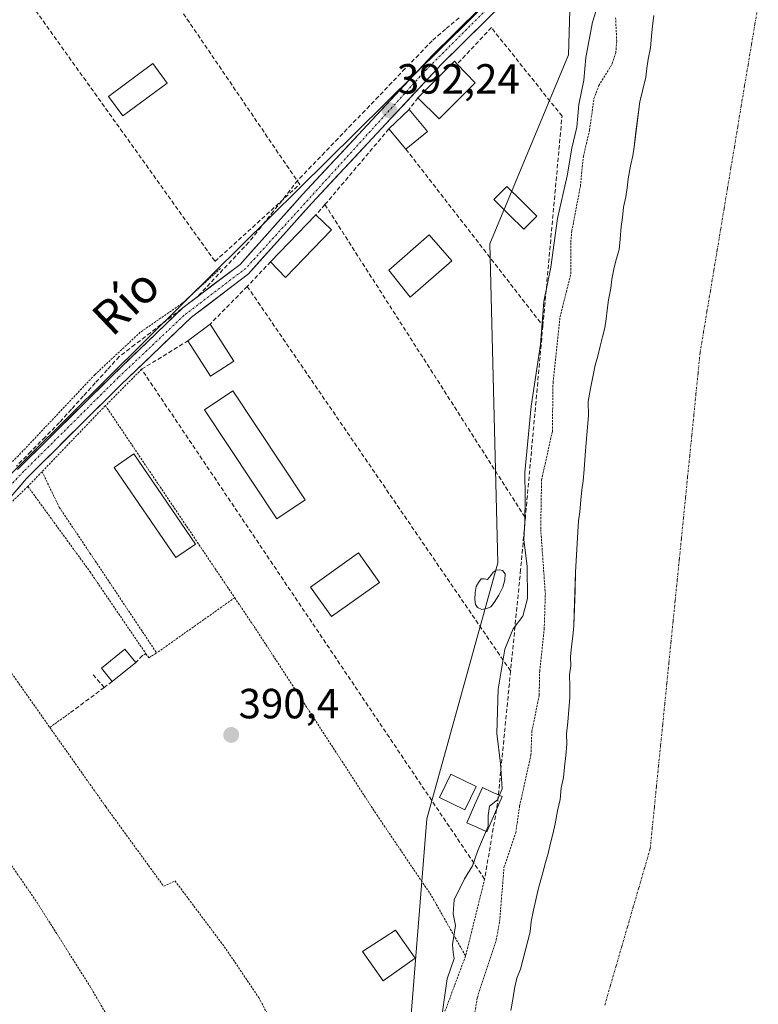
# Model space of a CAD drawing. Units: metres. Extents: x 638518 to 641986, y 4711306 to 4713689.
# Drawn here: x 639541 to 639716, y 4712087 to 4712320 of the extents above; entities that cross this region are included whole.
import ezdxf
from ezdxf.enums import TextEntityAlignment as Align

# ---------------------------------------------------------------- set-up
doc = ezdxf.new("R2010")
doc.units = ezdxf.units.M
doc.header["$MEASUREMENT"] = 0
for name, pattern in [('TRAZO_Y_PUNTO', [1, 0.5, -0.25, 0, -0.25]), ('TRAZOS', [0.75, 0.5, -0.25]), ('TRAZOSX2', [1.5, 1, -0.5])]:
    doc.linetypes.add(name, pattern=pattern)
for name, color, linetype, lineweight in [('Alambrada', 19, 'TRAZOS', 0), ('Arbolado forestal CxS', 92, 'Continuous', 0), ('Carátula', 7, 'Continuous', 5), ('Corriente artificial lineal', 5, 'TRAZOSX2', 13), ('Corriente natural Cxs', 5, 'Continuous', 13), ('Corriente natural eje', 5, 'TRAZO_Y_PUNTO', 0), ('Corriente natural superficial', 5, 'Continuous', 13), ('Cultivos herbáceos CxS', 92, 'Continuous', 0), ('Curva de nivel auxiliar', 36, 'TRAZOS', 0), ('Curva de nivel normal', 36, 'Continuous', 0), ('Edificación', 1, 'Continuous', 13), ('Edificación Cxs', 1, 'Continuous', 13), ('Edificación ligera', 1, 'Continuous', 0), ('Edificación ligera Cxs', 1, 'Continuous', 0), ('Huerta CxS', 92, 'Continuous', 0), ('Muro lineal', 1, 'TRAZOSX2', 13), ('Piscina', 142, 'Continuous', 0), ('Piscina CxS', 142, 'Continuous', 0), ('Pista', 135, 'Continuous', 13), ('Pista Cxs', 135, 'Continuous', 0), ('Pista eje', 135, 'TRAZO_Y_PUNTO', 0), ('Punto de cota en terreno', 7, 'Continuous', 0), ('Rótulo de punto de cota en terreno', 19, 'Continuous', 0), ('Suelo desnudo CxS', 43, 'Continuous', 0), ('Texto cartográfico', 19, 'Continuous', 0)]:
    doc.layers.add(name, color=color, linetype=linetype, lineweight=lineweight)
doc.styles.add('Arial', font='txt', dxfattribs={"height": 0.2})

# ---------------------------------------------------------------- blocks, each defined once
blk = doc.blocks.new('*U151')
at = {"layer": 'Cultivos herbáceos CxS', "color": 92, "linetype": 'Continuous', "lineweight": 0}
blk.add_polyline3d([(639661.8067, 4712334.0737, 391.2889), (639580.1617, 4712253.2065, 391.8865), (639515.9283, 4712189.5851, 391.6105), (639443.3811, 4712117.7289, 391.4082), (639410.9233, 4712097.3735, 391.499), (639349.5035, 4712058.8543, 391.2085), (639349.5035, 4712058.8543, 391.2085), (639297.3855, 4712150.6495, 390.5896), (639248.7785, 4712239.6437, 390.4443), (639178.2693, 4712322.4779, 390.7348), (639168.8117, 4712314.5563, 390.9304), (639168.7829, 4712314.6219, 390.937), (639100.5643, 4712468.4851, 391.0124)], dxfattribs=at)
blk = doc.blocks.new('*U153')
at = {"layer": 'Arbolado forestal CxS', "color": 92, "linetype": 'Continuous', "lineweight": 0}
for points in [[(639376.4383, 4711928.7299, 388.0112), (639409.0011, 4711935.5869, 388.7413), (639463.8467, 4711950.1521, 389.0559), (639484.6199, 4711956.4855, 389.0096), (639512.6137, 4711964.3785, 388.9158), (639549.3579, 4711973.9423, 388.6608), (639566.7741, 4711983.9963, 388.7299), (639572.1773, 4711992.6351, 388.8115), (639589.8057, 4712006.1897, 389.0895), (639599.1921, 4712018.3757, 389.6088), (639610.6657, 4712054.9937, 390.0092), (639627.4739, 4712061.5325, 389.9688), (639626.6119, 4712063.8223, 390.0404), (639633.9971, 4712084.2471, 390.1662), (639637.7471, 4712130.6625, 390.2606), (639654.5575, 4712191.3841, 390.8314), (639652.6907, 4712267.0541, 391.0079), (639671.3687, 4712311.8949, 390.2782), (639672.2815, 4712343.8509, 390.9297)], [(639691.5501, 4712321.2301, 385.6263), (639691.2901, 4712318.8001, 385.6337), (639691.0201, 4712316.3601, 385.6373), (639690.7601, 4712313.6201, 385.6243), (639690.2001, 4712310.8701, 385.6098), (639689.9301, 4712308.7301, 385.5964), (639689.6601, 4712306.6001, 385.5871), (639688.2301, 4712300.8001, 385.5888), (639686.8801, 4712290.1301, 385.5986), (639686.6101, 4712287.9901, 385.5917), (639686.0501, 4712285.5501, 385.5921), (639685.4901, 4712282.5001, 385.596), (639685.2201, 4712280.3601, 385.5958), (639684.9501, 4712278.2301, 385.5961), (639684.3801, 4712275.7901, 385.6103), (639684.1101, 4712273.3501, 385.6327), (639683.8401, 4712271.2101, 385.6796), (639683.5901, 4712268.1701, 385.7748), (639683.3301, 4712265.7301, 385.8353), (639682.7501, 4712263.5901, 385.9), (639682.1801, 4712261.4501, 385.8574), (639681.6101, 4712258.7001, 385.6546), (639681.3401, 4712256.5701, 385.537), (639680.7801, 4712253.8201, 385.4492), (639680.5201, 4712251.3801, 385.4107), (639680.2501, 4712249.2501, 385.4207), (639679.9801, 4712247.1201, 385.4328), (639679.4001, 4712244.9801, 385.4436), (639678.8301, 4712242.8401, 385.4537), (639678.2601, 4712240.3901, 385.4624), (639677.6901, 4712238.2601, 385.469), (639677.1201, 4712235.5101, 385.5124), (639676.5601, 4712232.7601, 385.5788), (639676.0001, 4712229.7101, 385.5815), (639676.0501, 4712226.3601, 385.5633), (639675.8001, 4712223.6201, 385.5259), (639675.5501, 4712219.9701, 385.5592), (639675.3001, 4712216.9201, 385.6312), (639675.0501, 4712213.5701, 385.7056), (639674.7901, 4712210.8301, 385.7657), (639674.5201, 4712208.6901, 385.8123), (639674.2501, 4712206.2501, 385.8669), (639673.9901, 4712203.5101, 385.9296), (639673.7201, 4712201.3801, 385.9486), (639673.0101, 4712189.2001, 385.6308), (639672.7052, 4712179.4501, 386.3775), (639672.6101, 4712176.4101, 386.2935), (639672.3401, 4712173.9701, 386.3047), (639672.0801, 4712171.5301, 386.3187), (639671.8101, 4712169.1001, 386.339), (639671.8501, 4712166.9701, 386.3543), (639671.5801, 4712164.8301, 386.3767), (639671.6201, 4712162.1001, 386.411), (639671.6701, 4712159.3601, 386.5076), (639671.4101, 4712156.6201, 386.6236), (639671.1501, 4712153.5701, 386.7792), (639670.8901, 4712150.8301, 386.8037), (639670.9301, 4712148.3901, 386.7543), (639670.6701, 4712145.6501, 386.5423), (639670.4101, 4712142.9101, 386.2593), (639670.1501, 4712140.4701, 386.0062), (639669.5801, 4712138.0301, 385.7424), (639669.3201, 4712135.2801, 385.7398), (639668.7601, 4712132.5401, 385.8074), (639668.2001, 4712129.4901, 385.8576), (639667.6301, 4712127.0401, 385.8571), (639667.0601, 4712124.9001, 385.7364), (639666.4901, 4712122.4601, 385.6007), (639665.9101, 4712120.3201, 385.531), (639665.0501, 4712117.2601, 385.4608), (639664.1901, 4712114.2101, 385.7461), (639663.6201, 4712111.4601, 385.9527), (639663.0501, 4712109.0201, 386.0299), (639662.4901, 4712106.2701, 385.974), (639662.2301, 4712103.8301, 385.777), (639661.6501, 4712101.6901, 385.6831), (639661.0801, 4712099.2501, 385.7827), (639660.5101, 4712097.1101, 385.9505), (639659.9401, 4712094.9701, 386.2076), (639659.0601, 4712092.8301, 386.4282), (639658.4901, 4712090.3801, 386.3514), (639658.2201, 4712088.2501, 386.2454), (639657.6601, 4712085.2001, 386.097)]]:
    blk.add_polyline3d(points, dxfattribs=at)
blk = doc.blocks.new('*U159')
at = {"layer": 'Suelo desnudo CxS', "color": 43, "linetype": 'Continuous', "lineweight": 0}
blk.add_polyline3d([(639657.6601, 4712085.2001, 386.097), (639658.2201, 4712088.2501, 386.2454), (639658.4901, 4712090.3801, 386.3514), (639659.0601, 4712092.8301, 386.4282), (639659.9401, 4712094.9701, 386.2076), (639660.5101, 4712097.1101, 385.9505), (639661.0801, 4712099.2501, 385.7827), (639661.6501, 4712101.6901, 385.6831), (639662.2301, 4712103.8301, 385.777), (639662.4901, 4712106.2701, 385.974), (639663.0501, 4712109.0201, 386.0299), (639663.6201, 4712111.4601, 385.9527), (639664.1901, 4712114.2101, 385.7461), (639665.0501, 4712117.2601, 385.4608), (639665.9101, 4712120.3201, 385.531), (639666.4901, 4712122.4601, 385.6007), (639667.0601, 4712124.9001, 385.7364), (639667.6301, 4712127.0401, 385.8571), (639668.2001, 4712129.4901, 385.8576), (639668.7601, 4712132.5401, 385.8074), (639669.3201, 4712135.2801, 385.7398), (639669.5801, 4712138.0301, 385.7424), (639670.1501, 4712140.4701, 386.0062), (639670.4101, 4712142.9101, 386.2593), (639670.6701, 4712145.6501, 386.5423), (639670.9301, 4712148.3901, 386.7543), (639670.8901, 4712150.8301, 386.8037), (639671.1501, 4712153.5701, 386.7792), (639671.4101, 4712156.6201, 386.6236), (639671.6701, 4712159.3601, 386.5076), (639671.6201, 4712162.1001, 386.411), (639671.5801, 4712164.8301, 386.3767), (639671.8501, 4712166.9701, 386.3543), (639671.8101, 4712169.1001, 386.339), (639672.0801, 4712171.5301, 386.3187), (639672.3401, 4712173.9701, 386.3047), (639672.6101, 4712176.4101, 386.2935), (639672.7052, 4712179.4501, 386.3775), (639673.0101, 4712189.2001, 385.6308), (639673.7201, 4712201.3801, 385.9486), (639673.9901, 4712203.5101, 385.9296), (639674.2501, 4712206.2501, 385.8669), (639674.5201, 4712208.6901, 385.8123), (639674.7901, 4712210.8301, 385.7657), (639675.0501, 4712213.5701, 385.7056), (639675.3001, 4712216.9201, 385.6312), (639675.5501, 4712219.9701, 385.5592), (639675.8001, 4712223.6201, 385.5259), (639676.0501, 4712226.3601, 385.5633), (639676.0001, 4712229.7101, 385.5815), (639676.5601, 4712232.7601, 385.5788), (639677.1201, 4712235.5101, 385.5124), (639677.6901, 4712238.2601, 385.469), (639678.2601, 4712240.3901, 385.4624), (639678.8301, 4712242.8401, 385.4537), (639679.4001, 4712244.9801, 385.4436), (639679.9801, 4712247.1201, 385.4328), (639680.2501, 4712249.2501, 385.4207), (639680.5201, 4712251.3801, 385.4107), (639680.7801, 4712253.8201, 385.4492), (639681.3401, 4712256.5701, 385.537), (639681.6101, 4712258.7001, 385.6546), (639682.1801, 4712261.4501, 385.8574), (639682.7501, 4712263.5901, 385.9), (639683.3301, 4712265.7301, 385.8353), (639683.5901, 4712268.1701, 385.7748), (639683.8401, 4712271.2101, 385.6796), (639684.1101, 4712273.3501, 385.6327), (639684.3801, 4712275.7901, 385.6103), (639684.9501, 4712278.2301, 385.5961), (639685.2201, 4712280.3601, 385.5958), (639685.4901, 4712282.5001, 385.596), (639686.0501, 4712285.5501, 385.5921), (639686.6101, 4712287.9901, 385.5917), (639686.8801, 4712290.1301, 385.5986), (639688.2301, 4712300.8001, 385.5888), (639689.6601, 4712306.6001, 385.5871), (639689.9301, 4712308.7301, 385.5964), (639690.2001, 4712310.8701, 385.6098), (639690.7601, 4712313.6201, 385.6243), (639691.0201, 4712316.3601, 385.6373), (639691.2901, 4712318.8001, 385.6337), (639691.5501, 4712321.2301, 385.6263)], dxfattribs=at)
blk = doc.blocks.new('*U172')
at = {"layer": 'Corriente natural Cxs', "color": 5, "linetype": 'Continuous', "lineweight": 13}
blk.add_polyline3d([(639657.66, 4712085.2, 385.77), (639658.22, 4712088.25, 385.93), (639658.49, 4712090.38, 386.03), (639659.06, 4712092.83, 386.16), (639659.94, 4712094.97, 386.14), (639660.51, 4712097.11, 385.95), (639661.08, 4712099.25, 385.77), (639661.65, 4712101.69, 385.65), (639662.23, 4712103.83, 385.58), (639662.49, 4712106.27, 385.56), (639663.05, 4712109.02, 385.52), (639663.62, 4712111.46, 385.46), (639664.19, 4712114.21, 385.41), (639665.05, 4712117.26, 385.4), (639665.91, 4712120.32, 385.5), (639666.49, 4712122.46, 385.55), (639667.06, 4712124.9, 385.61), (639667.63, 4712127.04, 385.64), (639668.2, 4712129.49, 385.66), (639668.76, 4712132.54, 385.65), (639669.32, 4712135.28, 385.81), (639669.58, 4712138.03, 386.03), (639670.15, 4712140.47, 386.29), (639670.41, 4712142.91, 386.55), (639670.67, 4712145.65, 386.77), (639670.93, 4712148.39, 386.97), (639670.89, 4712150.83, 386.87), (639671.15, 4712153.57, 386.75), (639671.41, 4712156.62, 386.6), (639671.67, 4712159.36, 386.45), (639671.62, 4712162.1, 386.31), (639671.58, 4712164.83, 386.23), (639671.85, 4712166.97, 386.23), (639671.81, 4712169.1, 386.24), (639672.08, 4712171.53, 386.33), (639672.34, 4712173.97, 386.41), (639672.61, 4712176.41, 386.47), (639672.74, 4712180.67, 386.4), (639672.88, 4712184.94, 386.15), (639673.01, 4712189.2, 385.93), (639673.25, 4712193.26, 386.01), (639673.48, 4712197.32, 386.11), (639673.72, 4712201.38, 386.21), (639673.99, 4712203.51, 386.25), (639674.25, 4712206.25, 386.14), (639674.52, 4712208.69, 386.04), (639674.79, 4712210.83, 385.84), (639675.05, 4712213.57, 385.62), (639675.3, 4712216.92, 385.61), (639675.55, 4712219.97, 385.56), (639675.8, 4712223.62, 385.48), (639676.05, 4712226.36, 385.54), (639676, 4712229.71, 385.56), (639676.56, 4712232.76, 385.44), (639677.12, 4712235.51, 385.42), (639677.69, 4712238.26, 385.42), (639678.26, 4712240.39, 385.52), (639678.83, 4712242.84, 385.62), (639679.4, 4712244.98, 385.61), (639679.98, 4712247.12, 385.55), (639680.25, 4712249.25, 385.52), (639680.52, 4712251.38, 385.52), (639680.78, 4712253.82, 385.55), (639681.34, 4712256.57, 385.76), (639681.61, 4712258.7, 385.92), (639682.18, 4712261.45, 385.94), (639682.75, 4712263.59, 385.93), (639683.33, 4712265.73, 385.81), (639683.59, 4712268.17, 385.7), (639683.84, 4712271.21, 385.64), (639684.11, 4712273.35, 385.61), (639684.38, 4712275.79, 385.62), (639684.95, 4712278.23, 385.63), (639685.22, 4712280.36, 385.62), (639685.49, 4712282.5, 385.61), (639686.05, 4712285.55, 385.6), (639686.61, 4712287.99, 385.6), (639686.88, 4712290.13, 385.59), (639687.33, 4712293.69, 385.58), (639687.78, 4712297.24, 385.61), (639688.23, 4712300.8, 385.63), (639688.95, 4712303.7, 385.64), (639689.66, 4712306.6, 385.64), (639689.93, 4712308.73, 385.64), (639690.2, 4712310.87, 385.74), (639690.76, 4712313.62, 385.77), (639691.02, 4712316.36, 385.7), (639691.29, 4712318.8, 385.64), (639691.55, 4712321.23, 385.62)], dxfattribs=at)
blk = doc.blocks.new('*U174')
at = {"layer": 'Curva de nivel normal', "color": 36, "linetype": 'Continuous', "lineweight": 0}
blk.add_polyline3d([(639679.62, 4712328.08, 390), (639677.04, 4712319.66, 390), (639675.47, 4712311.26, 390), (639674.93, 4712305.93, 390), (639673.81, 4712300.14, 390), (639673.27, 4712294.77, 390), (639672.1, 4712289.74, 390), (639670.98, 4712283.22, 390), (639668.74, 4712273.1, 390), (639667.15, 4712261.56, 390), (639665.48, 4712253.37, 390), (639664.66, 4712243.2, 390), (639662.46, 4712228.57, 390), (639661, 4712212.86, 390), (639661.06, 4712207.01, 390), (639661.01, 4712201.1, 390), (639660.77, 4712196.92, 390), (639661.51, 4712190.51, 390), (639661.59, 4712182.9, 390), (639660.52, 4712178.78, 390), (639658.22, 4712175.76, 390), (639656.24, 4712170.91, 390), (639654.68, 4712161.4, 390), (639654.32, 4712150.91, 390), (639655.24, 4712143.8, 390), (639655.57, 4712137.8, 390), (639654.53, 4712135.17, 390), (639652.56, 4712133.69, 390), (639652.24, 4712131.48, 390), (639652.27, 4712128.93, 390), (639649.83, 4712123.17, 390), (639648.56, 4712119.48, 390), (639646.63, 4712116.44, 390), (639644.23, 4712111.42, 390), (639643.94, 4712108.12, 390), (639644.5, 4712105.31, 390), (639643.85, 4712100.81, 390), (639643.95, 4712098.97, 390), (639644.25, 4712097.52, 390), (639642.53, 4712092.66, 390), (639640.86, 4712080.98, 390)], dxfattribs=at)
blk = doc.blocks.new('5PATER')
at = {"layer": 'Carátula', "linetype": 'Continuous', "lineweight": 5}
h = blk.add_hatch(color=250, dxfattribs=at)
edge = h.paths.add_edge_path()
edge.add_ellipse((0, 0.01), major_axis=(-1.33, -1.34), ratio=0.999422, start_angle=0, end_angle=360)

msp = doc.modelspace()

# ---------------------------------------------------------------- linework, layer by layer
at = {"layer": 'Alambrada', "color": 19, "linetype": 'TRAZOS', "lineweight": 0}
for points in [[(639588.78, 4712261.23, 391.72), (639579.61, 4712252.89, 391.69), (639569.75, 4712246.1, 391.56), (639558.97, 4712236.01, 391.64), (639540.85, 4712216.81, 391.44), (639521.03, 4712197.1, 391.3), (639515.65, 4712191.04, 391.33), (639511.47, 4712185.71, 391.16), (639501.66, 4712176.63, 391.16), (639489.37, 4712165.97, 391.35), (639486.98, 4712164.04, 391.43)], [(639570.07, 4712237.32, 391.75), (639561.5, 4712228.69, 391.27)], [(639561.5, 4712228.69, 391.27), (639560.92, 4712228.11, 391.3), (639546.46, 4712213.02, 391.56)], [(639561.5, 4712228.69, 391.27), (639592.16, 4712183.11, 390.67)], [(639546.46, 4712213.02, 391.56), (639543.1, 4712209.52, 391.33)], [(639546.46, 4712213.02, 391.56), (639550.55, 4712204.57, 390.93), (639557.83, 4712193.72, 390.88), (639573.64, 4712170.01, 390.73)], [(639543.1, 4712209.52, 391.33), (639528.1, 4712195.02, 391.38), (639521.96, 4712187.96, 391.42)], [(639543.1, 4712209.52, 391.33), (639557.85, 4712189.26, 390.84), (639571.1, 4712169.82, 390.77)], [(639527.53, 4712182.36, 390.93), (639539.26, 4712165.18, 390.76), (639548.3, 4712152.35, 390.69)], [(639592.16, 4712183.11, 390.67), (639573.64, 4712170.01, 390.73)], [(639592.16, 4712183.11, 390.67), (639597.12, 4712175.75, 390.52), (639625.87, 4712131.59, 390.28), (639638.87, 4712112.34, 390.13), (639646.92, 4712098.1, 388.61)], [(639571.1, 4712169.82, 390.77), (639570.32, 4712169.39, 390.79)], [(639571.1, 4712169.82, 390.77), (639571.82, 4712168.89, 390.76), (639573.64, 4712170.01, 390.73)], [(639507.8, 4712162.58, 390.89), (639526.12, 4712137.74, 390.66), (639534.56, 4712126.37, 390.66), (639545.28, 4712110.79, 390.52), (639557.78, 4712091.01, 390.32), (639574.35, 4712062.77, 390.16), (639589.51, 4712038.32, 389.9), (639600.65, 4712019.05, 389.71)], [(639552.98, 4712155.7, 390.78), (639548.3, 4712152.35, 390.69)], [(639548.3, 4712152.35, 390.69), (639561.6, 4712133.51, 390.58), (639575.3, 4712114.66, 390.32), (639578.01, 4712115.93, 390.27), (639590.12, 4712099.74, 390.19), (639597.85, 4712088.26, 390.16), (639600.03, 4712084.17, 390.13), (639602.71, 4712078.79, 390.1), (639608.21, 4712069.65, 390.06), (639624.3, 4712049.21, 389.84)], [(639651.44, 4712116.35, 388.74), (639646.92, 4712098.1, 388.61)], [(639646.92, 4712098.1, 388.61), (639639.35, 4712077.85, 389.86), (639631.14, 4712060.24, 390), (639624.3, 4712049.21, 389.84)]]:
    msp.add_polyline3d(points, dxfattribs=at)
at = {"layer": 'Arbolado forestal CxS', "color": 92, "linetype": 'Continuous', "lineweight": 0}
for points in [[(639672.28, 4712343.85, 390.93), (639671.37, 4712311.89, 390.28), (639652.69, 4712267.05, 391.01), (639654.56, 4712191.38, 390.83), (639637.75, 4712130.66, 390.26), (639634, 4712084.25, 390.17), (639626.61, 4712063.82, 390.04), (639627.47, 4712061.53, 389.97), (639610.67, 4712054.99, 390.01), (639599.19, 4712018.38, 389.61), (639589.81, 4712006.19, 389.09), (639572.18, 4711992.64, 388.81), (639566.77, 4711984, 388.73), (639549.36, 4711973.94, 388.66), (639512.61, 4711964.38, 388.92), (639484.62, 4711956.49, 389.01), (639463.85, 4711950.15, 389.06), (639409, 4711935.59, 388.74), (639376.44, 4711928.73, 388.01)], [(639691.55, 4712321.23, 385.63), (639691.29, 4712318.8, 385.63), (639691.02, 4712316.36, 385.64), (639690.76, 4712313.62, 385.62), (639690.2, 4712310.87, 385.61), (639689.93, 4712308.73, 385.6), (639689.66, 4712306.6, 385.59), (639688.23, 4712300.8, 385.59), (639686.88, 4712290.13, 385.6), (639686.61, 4712287.99, 385.59), (639686.05, 4712285.55, 385.59), (639685.49, 4712282.5, 385.6), (639685.22, 4712280.36, 385.6), (639684.95, 4712278.23, 385.6), (639684.38, 4712275.79, 385.61), (639684.11, 4712273.35, 385.63), (639683.84, 4712271.21, 385.68), (639683.59, 4712268.17, 385.77), (639683.33, 4712265.73, 385.84), (639682.75, 4712263.59, 385.9), (639682.18, 4712261.45, 385.86), (639681.61, 4712258.7, 385.65), (639681.34, 4712256.57, 385.54), (639680.78, 4712253.82, 385.45), (639680.52, 4712251.38, 385.41), (639680.25, 4712249.25, 385.42), (639679.98, 4712247.12, 385.43), (639679.4, 4712244.98, 385.44), (639678.83, 4712242.84, 385.45), (639678.26, 4712240.39, 385.46), (639677.69, 4712238.26, 385.47), (639677.12, 4712235.51, 385.51), (639676.56, 4712232.76, 385.58), (639676, 4712229.71, 385.58), (639676.05, 4712226.36, 385.56), (639675.8, 4712223.62, 385.53), (639675.55, 4712219.97, 385.56), (639675.3, 4712216.92, 385.63), (639675.05, 4712213.57, 385.71), (639674.79, 4712210.83, 385.77), (639674.52, 4712208.69, 385.81), (639674.25, 4712206.25, 385.87), (639673.99, 4712203.51, 385.93), (639673.72, 4712201.38, 385.95), (639673.01, 4712189.2, 385.63), (639672.71, 4712179.45, 386.38), (639672.61, 4712176.41, 386.29), (639672.34, 4712173.97, 386.3), (639672.08, 4712171.53, 386.32), (639671.81, 4712169.1, 386.34), (639671.85, 4712166.97, 386.35), (639671.58, 4712164.83, 386.38), (639671.62, 4712162.1, 386.41), (639671.67, 4712159.36, 386.51), (639671.41, 4712156.62, 386.62), (639671.15, 4712153.57, 386.78), (639670.89, 4712150.83, 386.8), (639670.93, 4712148.39, 386.75), (639670.67, 4712145.65, 386.54), (639670.41, 4712142.91, 386.26), (639670.15, 4712140.47, 386.01), (639669.58, 4712138.03, 385.74), (639669.32, 4712135.28, 385.74), (639668.76, 4712132.54, 385.81), (639668.2, 4712129.49, 385.86), (639667.63, 4712127.04, 385.86), (639667.06, 4712124.9, 385.74), (639666.49, 4712122.46, 385.6), (639665.91, 4712120.32, 385.53), (639665.05, 4712117.26, 385.46), (639664.19, 4712114.21, 385.75), (639663.62, 4712111.46, 385.95), (639663.05, 4712109.02, 386.03), (639662.49, 4712106.27, 385.97), (639662.23, 4712103.83, 385.78), (639661.65, 4712101.69, 385.68), (639661.08, 4712099.25, 385.78), (639660.51, 4712097.11, 385.95), (639659.94, 4712094.97, 386.21), (639659.06, 4712092.83, 386.43), (639658.49, 4712090.38, 386.35), (639658.22, 4712088.25, 386.25), (639657.66, 4712085.2, 386.1)]]:
    msp.add_polyline3d(points, dxfattribs=at)
at = {"layer": 'Corriente artificial lineal', "color": 5, "linetype": 'TRAZOSX2', "lineweight": 13}
msp.add_polyline3d([(639645.38, 4712320.73, 391.94), (639642.18, 4712318, 391.93), (639638.98, 4712315.27, 391.95), (639635.8, 4712311.96, 391.95), (639632.61, 4712308.65, 391.91), (639629.43, 4712305.34, 391.97), (639626.25, 4712302.03, 391.93), (639623.07, 4712298.72, 391.88), (639619.88, 4712295.41, 391.94), (639616.7, 4712292.1, 391.9), (639613.52, 4712288.79, 391.9), (639610.33, 4712285.48, 391.89), (639607.15, 4712282.17, 391.87), (639604.24, 4712278.49, 391.81), (639601.33, 4712274.8, 391.72), (639598.42, 4712271.12, 391.79), (639595.51, 4712267.44, 391.83), (639592.45, 4712264.2, 391.84), (639589.38, 4712260.96, 391.76), (639586.32, 4712257.72, 391.72), (639583.26, 4712254.49, 391.76), (639579.56, 4712251.65, 391.74), (639575.86, 4712248.82, 391.75), (639572.16, 4712245.99, 391.68), (639568.47, 4712243.16, 391.68), (639564.77, 4712240.33, 391.69), (639561.93, 4712237.2, 391.71), (639559.09, 4712234.08, 391.77), (639556.25, 4712230.95, 391.81), (639553.42, 4712227.82, 391.66), (639550.58, 4712224.69, 391.7), (639547.18, 4712221.23, 391.6), (639543.79, 4712217.78, 391.57), (639540.39, 4712214.32, 391.62)], dxfattribs=at)
at = {"layer": 'Corriente natural eje', "color": 5, "linetype": 'TRAZO_Y_PUNTO', "lineweight": 0}
msp.add_polyline3d([(639716.35, 4712324.12, 385.6), (639715.54, 4712319.24, 385.61), (639714.73, 4712314.37, 385.58), (639713.92, 4712309.49, 385.59), (639713.1, 4712304.62, 385.59), (639712.29, 4712299.75, 385.6), (639711.48, 4712294.87, 385.6), (639710.67, 4712290, 385.6), (639709.86, 4712285.12, 385.59), (639709.04, 4712280.25, 385.62), (639708.23, 4712275.38, 385.67), (639707.42, 4712270.5, 385.71), (639706.61, 4712265.63, 385.7), (639705.8, 4712260.76, 385.68), (639704.99, 4712255.88, 385.66), (639704.17, 4712251.01, 385.63), (639703.36, 4712246.13, 385.62), (639702.55, 4712241.26, 385.61), (639702.06, 4712236.36, 385.61), (639701.56, 4712231.45, 385.62), (639701.07, 4712226.55, 385.62), (639700.58, 4712221.65, 385.6), (639700.08, 4712216.74, 385.58), (639699.59, 4712211.84, 385.57), (639699.1, 4712206.94, 385.59), (639698.6, 4712202.03, 385.63), (639698.11, 4712197.13, 385.67), (639697.62, 4712192.23, 385.72), (639697.12, 4712187.32, 385.77), (639696.63, 4712182.42, 385.85), (639696.14, 4712177.52, 385.93), (639695.64, 4712172.61, 386.01), (639695.15, 4712167.71, 386.08), (639694.66, 4712162.81, 386.16), (639694.16, 4712157.9, 386.25), (639693.67, 4712153, 386.36), (639693.18, 4712148.1, 386.46), (639692.68, 4712143.19, 386.52), (639692.19, 4712138.29, 386.51), (639691.7, 4712133.39, 386.44), (639691.2, 4712128.48, 386.32), (639690.71, 4712123.58, 386.17), (639689.36, 4712118.94, 385.99), (639688.02, 4712114.3, 385.83), (639686.67, 4712109.67, 385.72), (639685.33, 4712105.03, 385.68), (639683.98, 4712100.39, 385.71), (639682.64, 4712095.75, 385.79), (639681.29, 4712091.11, 385.88), (639679.95, 4712086.47, 385.94)], dxfattribs=at)
at = {"layer": 'Corriente natural superficial', "color": 5, "linetype": 'Continuous', "lineweight": 13}
msp.add_polyline3d([(639657.66, 4712085.2, 385.77), (639658.22, 4712088.25, 385.93), (639658.49, 4712090.38, 386.03), (639659.06, 4712092.83, 386.16), (639659.94, 4712094.97, 386.14), (639660.51, 4712097.11, 385.95), (639661.08, 4712099.25, 385.77), (639661.65, 4712101.69, 385.65), (639662.23, 4712103.83, 385.58), (639662.49, 4712106.27, 385.56), (639663.05, 4712109.02, 385.52), (639663.62, 4712111.46, 385.46), (639664.19, 4712114.21, 385.41), (639665.05, 4712117.26, 385.4), (639665.91, 4712120.32, 385.5), (639666.49, 4712122.46, 385.55), (639667.06, 4712124.9, 385.61), (639667.63, 4712127.04, 385.64), (639668.2, 4712129.49, 385.66), (639668.76, 4712132.54, 385.65), (639669.32, 4712135.28, 385.81), (639669.58, 4712138.03, 386.03), (639670.15, 4712140.47, 386.29), (639670.41, 4712142.91, 386.55), (639670.67, 4712145.65, 386.77), (639670.93, 4712148.39, 386.97), (639670.89, 4712150.83, 386.87), (639671.15, 4712153.57, 386.75), (639671.41, 4712156.62, 386.6), (639671.67, 4712159.36, 386.45), (639671.62, 4712162.1, 386.31), (639671.58, 4712164.83, 386.23), (639671.85, 4712166.97, 386.23), (639671.81, 4712169.1, 386.24), (639672.08, 4712171.53, 386.33), (639672.34, 4712173.97, 386.41), (639672.61, 4712176.41, 386.47), (639672.74, 4712180.67, 386.4), (639672.88, 4712184.94, 386.15), (639673.01, 4712189.2, 385.93), (639673.25, 4712193.26, 386.01), (639673.48, 4712197.32, 386.11), (639673.72, 4712201.38, 386.21), (639673.99, 4712203.51, 386.25), (639674.25, 4712206.25, 386.14), (639674.52, 4712208.69, 386.04), (639674.79, 4712210.83, 385.84), (639675.05, 4712213.57, 385.62), (639675.3, 4712216.92, 385.61), (639675.55, 4712219.97, 385.56), (639675.8, 4712223.62, 385.48), (639676.05, 4712226.36, 385.54), (639676, 4712229.71, 385.56), (639676.56, 4712232.76, 385.44), (639677.12, 4712235.51, 385.42), (639677.69, 4712238.26, 385.42), (639678.26, 4712240.39, 385.52), (639678.83, 4712242.84, 385.62), (639679.4, 4712244.98, 385.61), (639679.98, 4712247.12, 385.55), (639680.25, 4712249.25, 385.52), (639680.52, 4712251.38, 385.52), (639680.78, 4712253.82, 385.55), (639681.34, 4712256.57, 385.76), (639681.61, 4712258.7, 385.92), (639682.18, 4712261.45, 385.94), (639682.75, 4712263.59, 385.93), (639683.33, 4712265.73, 385.81), (639683.59, 4712268.17, 385.7), (639683.84, 4712271.21, 385.64), (639684.11, 4712273.35, 385.61), (639684.38, 4712275.79, 385.62), (639684.95, 4712278.23, 385.63), (639685.22, 4712280.36, 385.62), (639685.49, 4712282.5, 385.61), (639686.05, 4712285.55, 385.6), (639686.61, 4712287.99, 385.6), (639686.88, 4712290.13, 385.59), (639687.33, 4712293.69, 385.58), (639687.78, 4712297.24, 385.61), (639688.23, 4712300.8, 385.63), (639688.95, 4712303.7, 385.64), (639689.66, 4712306.6, 385.64), (639689.93, 4712308.73, 385.64), (639690.2, 4712310.87, 385.74), (639690.76, 4712313.62, 385.77), (639691.02, 4712316.36, 385.7), (639691.29, 4712318.8, 385.64), (639691.55, 4712321.23, 385.62)], dxfattribs=at)
at = {"layer": 'Cultivos herbáceos CxS', "color": 92, "linetype": 'Continuous', "lineweight": 0}
msp.add_polyline3d([(639297.39, 4712150.65, 390.59), (639349.5, 4712058.85, 391.21), (639410.92, 4712097.37, 391.5), (639443.38, 4712117.73, 391.41), (639515.93, 4712189.59, 391.61), (639580.16, 4712253.21, 391.89), (639661.81, 4712334.07, 391.29), (639618.96, 4712384.64, 391.9), (639600.96, 4712379.49, 391.67), (639540.97, 4712456.62, 391.64), (639558.11, 4712473.76, 391.91), (639440.45, 4712599.89, 391.3), (639439, 4712601.45, 391.47), (639422.21, 4712578.67, 391.17), (639415, 4712568.88, 391.26), (639377.29, 4712535.46, 391.22), (639307.02, 4712463.48, 391.05)], dxfattribs=at)
at = {"layer": 'Curva de nivel auxiliar', "color": 36, "linetype": 'TRAZOS', "lineweight": 0}
msp.add_polyline3d([(639648.01, 4712078.05, 387.5), (639649.71, 4712088.26, 387.5), (639654.2, 4712101.94, 387.5), (639655, 4712106.29, 387.5), (639656.03, 4712119.17, 387.5), (639658.82, 4712127.35, 387.5), (639659.74, 4712133.73, 387.5), (639662.43, 4712145.82, 387.5), (639662.64, 4712151.35, 387.5), (639664.38, 4712160.03, 387.5), (639664.5, 4712165.66, 387.5), (639665.56, 4712175.71, 387.5), (639665.84, 4712183.88, 387.5), (639664.74, 4712199.47, 387.5), (639664.94, 4712211.1, 387.5), (639667.5, 4712222.53, 387.5), (639667.66, 4712234.12, 387.5), (639669.33, 4712249.75, 387.5), (639671.91, 4712260.04, 387.5), (639671.86, 4712267.48, 387.5), (639672.12, 4712270.15, 387.5), (639674.15, 4712280.74, 387.5), (639674.85, 4712287.76, 387.5), (639676.31, 4712294.05, 387.5), (639677.37, 4712301.54, 387.5), (639678.53, 4712304.61, 387.5), (639681.72, 4712309.85, 387.5), (639682.53, 4712312.39, 387.5), (639682.78, 4712315.06, 387.5), (639682.5, 4712320.74, 387.5)], dxfattribs=at)
at = {"layer": 'Edificación', "color": 1, "linetype": 'Continuous', "lineweight": 13}
for points in [[(639649.23, 4712305.31, 391.09), (639640.62, 4712296.72, 391.19), (639635.62, 4712301.74, 392.05), (639644.3, 4712310.41, 391.72), (639644.94, 4712309.74, 391.56), (639649.23, 4712305.31, 391.09)], [(639637.85, 4712293.77, 391.2), (639632.78, 4712289.52, 391.22), (639628.75, 4712294.34, 391.93), (639633.51, 4712298.94, 391.99), (639637.85, 4712293.77, 391.2)], [(639615.14, 4712270.38, 391.21), (639604.21, 4712259.09, 391.18), (639600.67, 4712262.84, 391.92), (639611.44, 4712273.97, 391.8), (639615.14, 4712270.38, 391.21)], [(639643.65, 4712263.06, 390.99), (639633.78, 4712254.46, 390.86), (639628.69, 4712260.86, 390.93), (639638.28, 4712269.23, 391.03), (639643.65, 4712263.06, 390.99)], [(639591.92, 4712239.27, 391.02), (639586.38, 4712235.72, 391), (639581.03, 4712244.05, 391.71), (639586.3, 4712248, 391.49), (639591.92, 4712239.27, 391.02)], [(639568.67, 4712167.73, 390.8), (639563.11, 4712163.23, 390.92), (639560.53, 4712166.38, 390.91), (639566.1, 4712170.9, 390.84), (639568.67, 4712167.73, 390.8)], [(639649.42, 4712138.34, 390.59), (639646.76, 4712132.83, 390.57), (639640.76, 4712135.72, 390.4), (639643.4, 4712141.22, 390.47), (639649.42, 4712138.34, 390.59)], [(639634.98, 4712097.59, 390.1), (639627.4, 4712092.23, 390.13), (639622.48, 4712099.21, 390.18), (639630.31, 4712104.21, 390.15), (639634.98, 4712097.59, 390.1)]]:
    msp.add_polyline3d(points, dxfattribs=at)
at = {"layer": 'Edificación Cxs', "color": 1, "linetype": 'Continuous', "lineweight": 13}
for points in [[(639649.23, 4712305.31, 391.09), (639640.62, 4712296.72, 391.19), (639635.62, 4712301.74, 392.05), (639644.3, 4712310.41, 391.72), (639644.94, 4712309.74, 391.56), (639649.23, 4712305.31, 391.09)], [(639637.85, 4712293.77, 391.2), (639632.78, 4712289.52, 391.22), (639628.75, 4712294.34, 391.93), (639633.51, 4712298.94, 391.99), (639637.85, 4712293.77, 391.2)], [(639615.14, 4712270.38, 391.21), (639604.21, 4712259.09, 391.18), (639600.67, 4712262.84, 391.92), (639611.44, 4712273.97, 391.8), (639615.14, 4712270.38, 391.21)], [(639643.65, 4712263.06, 390.99), (639633.78, 4712254.46, 390.86), (639628.69, 4712260.86, 390.93), (639638.28, 4712269.23, 391.03), (639643.65, 4712263.06, 390.99)], [(639591.92, 4712239.27, 391.02), (639586.38, 4712235.72, 391), (639581.03, 4712244.05, 391.71), (639586.3, 4712248, 391.49), (639591.92, 4712239.27, 391.02)], [(639568.67, 4712167.73, 390.8), (639563.11, 4712163.23, 390.92), (639560.53, 4712166.38, 390.91), (639566.1, 4712170.9, 390.84), (639568.67, 4712167.73, 390.8)], [(639649.42, 4712138.34, 390.59), (639646.76, 4712132.83, 390.57), (639640.76, 4712135.72, 390.4), (639643.4, 4712141.22, 390.47), (639649.42, 4712138.34, 390.59)], [(639634.98, 4712097.59, 390.1), (639627.4, 4712092.23, 390.13), (639622.48, 4712099.21, 390.18), (639630.31, 4712104.21, 390.15), (639634.98, 4712097.59, 390.1)]]:
    msp.add_polyline3d(points, close=True, dxfattribs=at)
at = {"layer": 'Edificación ligera', "color": 1, "linetype": 'Continuous', "lineweight": 0}
for points in [[(639576.12, 4712305.22, 391.54), (639565.6, 4712297.44, 391.52), (639562.19, 4712302.05, 391.52), (639572.71, 4712309.83, 391.53), (639576.12, 4712305.22, 391.54)], [(639608.88, 4712206.32, 390.73), (639602.12, 4712201.83, 390.7), (639584.96, 4712227.72, 390.89), (639591.71, 4712232.19, 390.93), (639608.88, 4712206.32, 390.73)], [(639582.87, 4712195.84, 390.75), (639578.21, 4712192.65, 390.76), (639563.57, 4712214.01, 390.86), (639568.23, 4712217.22, 390.89), (639582.87, 4712195.84, 390.75)], [(639626.53, 4712186.72, 390.55), (639615.1, 4712178.63, 390.5), (639610.12, 4712185.64, 390.56), (639621.55, 4712193.73, 390.61), (639626.53, 4712186.72, 390.55)]]:
    msp.add_polyline3d(points, dxfattribs=at)
at = {"layer": 'Edificación ligera Cxs', "color": 1, "linetype": 'Continuous', "lineweight": 0}
for points in [[(639576.12, 4712305.22, 391.54), (639565.6, 4712297.44, 391.52), (639562.19, 4712302.05, 391.52), (639572.71, 4712309.83, 391.53), (639576.12, 4712305.22, 391.54)], [(639608.88, 4712206.32, 390.73), (639602.12, 4712201.83, 390.7), (639584.96, 4712227.72, 390.89), (639591.71, 4712232.19, 390.93), (639608.88, 4712206.32, 390.73)], [(639582.87, 4712195.84, 390.75), (639578.21, 4712192.65, 390.76), (639563.57, 4712214.01, 390.86), (639568.23, 4712217.22, 390.89), (639582.87, 4712195.84, 390.75)], [(639626.53, 4712186.72, 390.55), (639615.1, 4712178.63, 390.5), (639610.12, 4712185.64, 390.56), (639621.55, 4712193.73, 390.61), (639626.53, 4712186.72, 390.55)]]:
    msp.add_polyline3d(points, close=True, dxfattribs=at)
at = {"layer": 'Huerta CxS', "color": 92, "linetype": 'Continuous', "lineweight": 0}
for points in [[(639297.39, 4712150.65, 390.59), (639349.5, 4712058.85, 391.21), (639410.92, 4712097.37, 391.5), (639443.38, 4712117.73, 391.41), (639515.93, 4712189.59, 391.61), (639580.16, 4712253.21, 391.89), (639661.81, 4712334.07, 391.29), (639618.96, 4712384.64, 391.9), (639600.96, 4712379.49, 391.67), (639540.97, 4712456.62, 391.64), (639558.11, 4712473.76, 391.91), (639440.45, 4712599.89, 391.3), (639439, 4712601.45, 391.47), (639422.21, 4712578.67, 391.17), (639415, 4712568.88, 391.26), (639377.29, 4712535.46, 391.22), (639307.02, 4712463.48, 391.05)], [(639672.28, 4712343.85, 390.93), (639671.37, 4712311.89, 390.28), (639652.69, 4712267.05, 391.01), (639654.56, 4712191.38, 390.83), (639637.75, 4712130.66, 390.26), (639634, 4712084.25, 390.17), (639626.61, 4712063.82, 390.04), (639627.47, 4712061.53, 389.97), (639610.67, 4712054.99, 390.01), (639599.19, 4712018.38, 389.61), (639589.81, 4712006.19, 389.09), (639572.18, 4711992.64, 388.81), (639566.77, 4711984, 388.73), (639549.36, 4711973.94, 388.66), (639512.61, 4711964.38, 388.92), (639484.62, 4711956.49, 389.01), (639463.85, 4711950.15, 389.06), (639409, 4711935.59, 388.74), (639376.44, 4711928.73, 388.01)], [(639672.28, 4712343.85, 390.93), (639671.37, 4712311.89, 390.28), (639652.69, 4712267.05, 391.01), (639654.56, 4712191.38, 390.83), (639637.75, 4712130.66, 390.26), (639634, 4712084.25, 390.17), (639626.61, 4712063.82, 390.04), (639627.47, 4712061.53, 389.97), (639610.67, 4712054.99, 390.01), (639599.19, 4712018.38, 389.61), (639589.81, 4712006.19, 389.09), (639572.18, 4711992.64, 388.81), (639566.77, 4711984, 388.73), (639549.36, 4711973.94, 388.66), (639512.61, 4711964.38, 388.92), (639484.62, 4711956.49, 389.01), (639463.85, 4711950.15, 389.06), (639409, 4711935.59, 388.74), (639376.44, 4711928.73, 388.01)], [(638983.85, 4711935.69, 390.05), (639070.21, 4711954.88, 390.26), (639098.15, 4711961.09, 390.23), (639067.99, 4712069.04, 389.65), (639090.58, 4712079.42, 389.88), (639126.72, 4712096.03, 390.01), (639174.35, 4711983.32, 390.52), (639192.7, 4711991.99, 390.7), (639265.56, 4712026.44, 391.04), (639231.81, 4712116.19, 390.41), (639252.2, 4712128.74, 390.47), (639284.35, 4712144.33, 390.49), (639297.39, 4712150.65, 390.59), (639349.5, 4712058.85, 391.21), (639410.92, 4712097.37, 391.5), (639443.38, 4712117.73, 391.41), (639515.93, 4712189.59, 391.61), (639580.16, 4712253.21, 391.89), (639661.81, 4712334.07, 391.29)]]:
    msp.add_polyline3d(points, dxfattribs=at)
at = {"layer": 'Muro lineal', "color": 1, "linetype": 'TRAZOSX2', "lineweight": 13}
for points in [[(639587.48, 4712262.92, 391.57), (639607.57, 4712281.18, 391.94), (639535.87, 4712386.51, 391.45), (639521.43, 4712375.85, 391.43), (639511.82, 4712368.77, 391.35), (639587.48, 4712262.92, 391.57)], [(639665.26, 4712247.67, 389.32), (639669.79, 4712297.36, 390.83), (639653.03, 4712318.39, 391.25), (639644.94, 4712309.74, 391.56)], [(639635.62, 4712301.74, 392.05), (639633.51, 4712298.94, 391.99)], [(639628.75, 4712294.34, 391.93), (639613.57, 4712276.4, 391.64)], [(639632.78, 4712289.52, 391.22), (639665.26, 4712247.67, 389.32)], [(639613.57, 4712276.4, 391.64), (639611.44, 4712273.97, 391.8)], [(639613.57, 4712276.4, 391.64), (639661.1, 4712202.1, 389.54)], [(639600.67, 4712262.84, 391.92), (639595.14, 4712256.98, 391.68)], [(639595.14, 4712256.98, 391.68), (639586.3, 4712248, 391.49)], [(639595.14, 4712256.98, 391.68), (639657.6, 4712165.72, 389.43)], [(639665.26, 4712247.67, 389.32), (639661.1, 4712202.1, 389.54)], [(639657.6, 4712165.72, 389.43), (639654.5, 4712134.34, 389.21), (639651.44, 4712116.35, 388.74), (639570.07, 4712237.32, 391.75), (639581.03, 4712244.05, 391.71)], [(639661.1, 4712202.1, 389.54), (639659.98, 4712189.8, 390.09), (639657.6, 4712165.72, 389.43)], [(639570.32, 4712169.39, 390.79), (639568.67, 4712167.73, 390.8)], [(639558.57, 4712164.84, 390.9), (639561.21, 4712161.82, 390.94)], [(639561.21, 4712161.82, 390.94), (639552.98, 4712155.7, 390.78)], [(639563.11, 4712163.23, 390.92), (639561.21, 4712161.82, 390.94)]]:
    msp.add_polyline3d(points, dxfattribs=at)
at = {"layer": 'Piscina', "color": 142, "linetype": 'Continuous', "lineweight": 0}
for points in [[(639660.73, 4712270.57, 390.96), (639657.18, 4712274.07, 390.93), (639653.64, 4712277.57, 390.89), (639656.72, 4712280.68, 390.9), (639660.26, 4712277.18, 390.95), (639663.8, 4712273.68, 390.98), (639660.73, 4712270.57, 390.96)], [(639650.77, 4712180.36, 390.88), (639649.71, 4712180.79, 390.82), (639649.24, 4712181.53, 390.8), (639649.08, 4712182.69, 390.8), (639649.18, 4712184.33, 390.8), (639649.45, 4712185.76, 390.78), (639649.98, 4712186.71, 390.78), (639650.61, 4712187.56, 390.79), (639651.3, 4712187.61, 390.83), (639652.15, 4712187.46, 390.84), (639652.89, 4712188.35, 390.81), (639653.47, 4712189.15, 390.8), (639654.16, 4712189.68, 390.79), (639654.95, 4712189.73, 390.79), (639655.69, 4712189.57, 390.8), (639656.27, 4712188.78, 390.8), (639656.22, 4712187.35, 390.81), (639655.74, 4712185.66, 390.82), (639654.84, 4712183.75, 390.87), (639653.68, 4712181.95, 390.87), (639652.94, 4712180.95, 390.88), (639651.93, 4712180.52, 390.91), (639650.77, 4712180.36, 390.88)], [(639651.94, 4712127.6, 390.11), (639649.58, 4712128.64, 390.55), (639647.21, 4712129.68, 390.53), (639649.05, 4712133.87, 390.41), (639650.9, 4712138.06, 390.56), (639653.26, 4712137.02, 389.87), (639655.62, 4712135.98, 388.96), (639653.78, 4712131.79, 389.37), (639651.94, 4712127.6, 390.11)]]:
    msp.add_polyline3d(points, dxfattribs=at)
at = {"layer": 'Piscina CxS', "color": 142, "linetype": 'Continuous', "lineweight": 0}
for points in [[(639663.8, 4712273.68, 390.98), (639660.73, 4712270.57, 390.96), (639657.18, 4712274.07, 390.93), (639653.64, 4712277.57, 390.89), (639656.72, 4712280.68, 390.9), (639660.26, 4712277.18, 390.95), (639663.8, 4712273.68, 390.98)], [(639656.27, 4712188.78, 390.8), (639656.22, 4712187.35, 390.81), (639655.74, 4712185.66, 390.82), (639654.84, 4712183.75, 390.87), (639653.68, 4712181.95, 390.87), (639652.94, 4712180.95, 390.88), (639651.93, 4712180.52, 390.91), (639650.77, 4712180.36, 390.88), (639649.71, 4712180.79, 390.82), (639649.24, 4712181.53, 390.8), (639649.08, 4712182.69, 390.8), (639649.18, 4712184.33, 390.8), (639649.45, 4712185.76, 390.78), (639649.98, 4712186.71, 390.78), (639650.61, 4712187.56, 390.79), (639651.3, 4712187.61, 390.83), (639652.15, 4712187.46, 390.84), (639652.89, 4712188.35, 390.81), (639653.47, 4712189.15, 390.8), (639654.16, 4712189.68, 390.79), (639654.95, 4712189.73, 390.79), (639655.69, 4712189.57, 390.8), (639656.27, 4712188.78, 390.8)], [(639655.62, 4712135.98, 388.96), (639653.78, 4712131.79, 389.37), (639651.94, 4712127.6, 390.11), (639649.58, 4712128.64, 390.55), (639647.21, 4712129.68, 390.53), (639649.05, 4712133.87, 390.41), (639650.9, 4712138.06, 390.56), (639653.26, 4712137.02, 389.87), (639655.62, 4712135.98, 388.96)]]:
    msp.add_polyline3d(points, close=True, dxfattribs=at)
at = {"layer": 'Pista', "color": 135, "linetype": 'Continuous', "lineweight": 13}
for points in [[(639540.62, 4712213.52), (639563.08, 4712235.8), (639579.93, 4712251.96), (639593.42, 4712262.19), (639608.27, 4712278.77), (639639.1, 4712311.86), (639659.17, 4712331.66)], [(639661.31, 4712329.56), (639641.26, 4712309.76), (639610.49, 4712276.75), (639595.46, 4712259.97), (639581.89, 4712249.68), (639565.18, 4712233.66), (639542.74, 4712211.4), (639538.65, 4712206.56)]]:
    msp.add_lwpolyline(points, dxfattribs=at)
at = {"layer": 'Pista Cxs', "color": 135, "linetype": 'Continuous', "lineweight": 0}
for points in [[(639654.63, 4712322.96, 391.6), (639651.29, 4712319.66, 391.54), (639647.94, 4712316.36, 391.74), (639644.6, 4712313.06, 391.86), (639641.26, 4712309.76, 392.23), (639638.18, 4712306.46, 392.18), (639635.11, 4712303.16, 392.23), (639632.03, 4712299.86, 392.2), (639628.95, 4712296.56, 392.09), (639625.88, 4712293.26, 392.13), (639622.8, 4712289.95, 392.02), (639619.72, 4712286.65, 392.08), (639616.64, 4712283.35, 392.12), (639613.57, 4712280.05, 391.87), (639610.49, 4712276.75, 392.02), (639607.48, 4712273.39, 392.1), (639604.48, 4712270.04, 392.09), (639601.47, 4712266.68, 392.08), (639598.47, 4712263.33, 392.01), (639595.46, 4712259.97, 391.9), (639592.07, 4712257.4, 391.78), (639588.68, 4712254.83, 391.69), (639585.28, 4712252.25, 391.82), (639581.89, 4712249.68, 391.88), (639578.55, 4712246.48, 391.85), (639575.21, 4712243.27, 391.91), (639571.86, 4712240.07, 391.86), (639568.52, 4712236.86, 391.77), (639565.18, 4712233.66, 391.81), (639561.97, 4712230.48, 391.5), (639558.77, 4712227.3, 391.55), (639555.56, 4712224.12, 391.66), (639552.36, 4712220.94, 391.58), (639549.15, 4712217.76, 391.56), (639545.95, 4712214.58, 391.65), (639542.74, 4712211.4, 391.52), (639540.7, 4712208.98, 391.37)], [(639540.62, 4712213.52, 391.7), (639543.83, 4712216.7, 391.6), (639547.04, 4712219.89, 391.69), (639550.25, 4712223.07, 391.74), (639553.45, 4712226.25, 391.7), (639556.66, 4712229.43, 391.88), (639559.87, 4712232.62, 391.77), (639563.08, 4712235.8, 391.8), (639566.45, 4712239.03, 391.88), (639569.82, 4712242.26, 391.79), (639573.19, 4712245.5, 391.76), (639576.56, 4712248.73, 391.81), (639579.93, 4712251.96, 391.75), (639583.3, 4712254.52, 391.76), (639586.68, 4712257.08, 391.76), (639590.05, 4712259.63, 391.83), (639593.42, 4712262.19, 391.91), (639596.39, 4712265.51, 391.94), (639599.36, 4712268.82, 391.97), (639602.33, 4712272.14, 391.92), (639605.3, 4712275.45, 392.02), (639608.27, 4712278.77, 392.06), (639611.35, 4712282.08, 392.09), (639614.44, 4712285.39, 392.08), (639617.52, 4712288.7, 392.18), (639620.6, 4712292.01, 392.15), (639623.69, 4712295.32, 392.11), (639626.77, 4712298.62, 392.23), (639629.85, 4712301.93, 392.16), (639632.93, 4712305.24, 392.15), (639636.02, 4712308.55, 392.18), (639639.1, 4712311.86, 392.1), (639642.45, 4712315.16, 392.03), (639645.79, 4712318.46, 392.09), (639649.14, 4712321.76, 391.82)]]:
    msp.add_polyline3d(points, dxfattribs=at)
at = {"layer": 'Pista eje', "color": 135, "linetype": 'TRAZO_Y_PUNTO', "lineweight": 0}
msp.add_lwpolyline([(639676.46, 4712352.08), (639672.93, 4712345.63), (639668.96, 4712339.78), (639637.66, 4712308.46), (639594.77, 4712261.26), (639580.16, 4712250.13), (639564.52, 4712235.34), (639542.09, 4712213.08), (639526.68, 4712196.87), (639516.94, 4712186.61), (639505.99, 4712173.91), (639490.51, 4712158.6), (639465.65, 4712135.29), (639446.18, 4712116.68), (639439.41, 4712111)], dxfattribs=at)
at = {"layer": 'Suelo desnudo CxS', "color": 43, "linetype": 'Continuous', "lineweight": 0}
msp.add_polyline3d([(639691.55, 4712321.23, 385.63), (639691.29, 4712318.8, 385.63), (639691.02, 4712316.36, 385.64), (639690.76, 4712313.62, 385.62), (639690.2, 4712310.87, 385.61), (639689.93, 4712308.73, 385.6), (639689.66, 4712306.6, 385.59), (639688.23, 4712300.8, 385.59), (639686.88, 4712290.13, 385.6), (639686.61, 4712287.99, 385.59), (639686.05, 4712285.55, 385.59), (639685.49, 4712282.5, 385.6), (639685.22, 4712280.36, 385.6), (639684.95, 4712278.23, 385.6), (639684.38, 4712275.79, 385.61), (639684.11, 4712273.35, 385.63), (639683.84, 4712271.21, 385.68), (639683.59, 4712268.17, 385.77), (639683.33, 4712265.73, 385.84), (639682.75, 4712263.59, 385.9), (639682.18, 4712261.45, 385.86), (639681.61, 4712258.7, 385.65), (639681.34, 4712256.57, 385.54), (639680.78, 4712253.82, 385.45), (639680.52, 4712251.38, 385.41), (639680.25, 4712249.25, 385.42), (639679.98, 4712247.12, 385.43), (639679.4, 4712244.98, 385.44), (639678.83, 4712242.84, 385.45), (639678.26, 4712240.39, 385.46), (639677.69, 4712238.26, 385.47), (639677.12, 4712235.51, 385.51), (639676.56, 4712232.76, 385.58), (639676, 4712229.71, 385.58), (639676.05, 4712226.36, 385.56), (639675.8, 4712223.62, 385.53), (639675.55, 4712219.97, 385.56), (639675.3, 4712216.92, 385.63), (639675.05, 4712213.57, 385.71), (639674.79, 4712210.83, 385.77), (639674.52, 4712208.69, 385.81), (639674.25, 4712206.25, 385.87), (639673.99, 4712203.51, 385.93), (639673.72, 4712201.38, 385.95), (639673.01, 4712189.2, 385.63), (639672.71, 4712179.45, 386.38), (639672.61, 4712176.41, 386.29), (639672.34, 4712173.97, 386.3), (639672.08, 4712171.53, 386.32), (639671.81, 4712169.1, 386.34), (639671.85, 4712166.97, 386.35), (639671.58, 4712164.83, 386.38), (639671.62, 4712162.1, 386.41), (639671.67, 4712159.36, 386.51), (639671.41, 4712156.62, 386.62), (639671.15, 4712153.57, 386.78), (639670.89, 4712150.83, 386.8), (639670.93, 4712148.39, 386.75), (639670.67, 4712145.65, 386.54), (639670.41, 4712142.91, 386.26), (639670.15, 4712140.47, 386.01), (639669.58, 4712138.03, 385.74), (639669.32, 4712135.28, 385.74), (639668.76, 4712132.54, 385.81), (639668.2, 4712129.49, 385.86), (639667.63, 4712127.04, 385.86), (639667.06, 4712124.9, 385.74), (639666.49, 4712122.46, 385.6), (639665.91, 4712120.32, 385.53), (639665.05, 4712117.26, 385.46), (639664.19, 4712114.21, 385.75), (639663.62, 4712111.46, 385.95), (639663.05, 4712109.02, 386.03), (639662.49, 4712106.27, 385.97), (639662.23, 4712103.83, 385.78), (639661.65, 4712101.69, 385.68), (639661.08, 4712099.25, 385.78), (639660.51, 4712097.11, 385.95), (639659.94, 4712094.97, 386.21), (639659.06, 4712092.83, 386.43), (639658.49, 4712090.38, 386.35), (639658.22, 4712088.25, 386.25), (639657.66, 4712085.2, 386.1)], dxfattribs=at)

# ---------------------------------------------------------------- block references
at = {"layer": 'Arbolado forestal CxS', "color": 92, "linetype": 'Continuous', "lineweight": 0}
msp.add_blockref('*U153', (0, 0), dxfattribs=at)
at = {"layer": 'Corriente natural Cxs', "color": 5, "linetype": 'Continuous', "lineweight": 13}
msp.add_blockref('*U172', (0, 0), dxfattribs=at)
at = {"layer": 'Cultivos herbáceos CxS', "color": 92, "linetype": 'Continuous', "lineweight": 0}
msp.add_blockref('*U151', (0, 0), dxfattribs=at)
at = {"layer": 'Curva de nivel normal', "color": 36, "linetype": 'Continuous', "lineweight": 0}
msp.add_blockref('*U174', (0, 0), dxfattribs=at)
at = {"layer": 'Punto de cota en terreno', "linetype": 'Continuous', "lineweight": 0}
for p in [(639628.86, 4712298.76, 392.24), (639591.33, 4712150.55, 390.4)]:
    msp.add_blockref('5PATER', p, dxfattribs=at)
at = {"layer": 'Suelo desnudo CxS', "color": 43, "linetype": 'Continuous', "lineweight": 0}
msp.add_blockref('*U159', (0, 0), dxfattribs=at)

# ---------------------------------------------------------------- texts
at = {"layer": 'Rótulo de punto de cota en terreno', "color": 19, "linetype": 'Continuous', "lineweight": 0, "style": 'Arial'}
for s, p in [('392,24', (639630.62, 4712300.52)), ('390,4', (639593.09, 4712152.31))]:
    msp.add_text(s, height=7, dxfattribs=at).set_placement(p, align=Align.BOTTOM_LEFT)
at = {"layer": 'Texto cartográfico', "color": 19, "linetype": 'Continuous', "lineweight": 0, "style": 'Arial'}
msp.add_text('Río', height=8, rotation=43.7075, dxfattribs=at).set_placement((639566.31, 4712253.37), align=Align.MIDDLE_CENTER)

doc.saveas('drawing.dxf')
